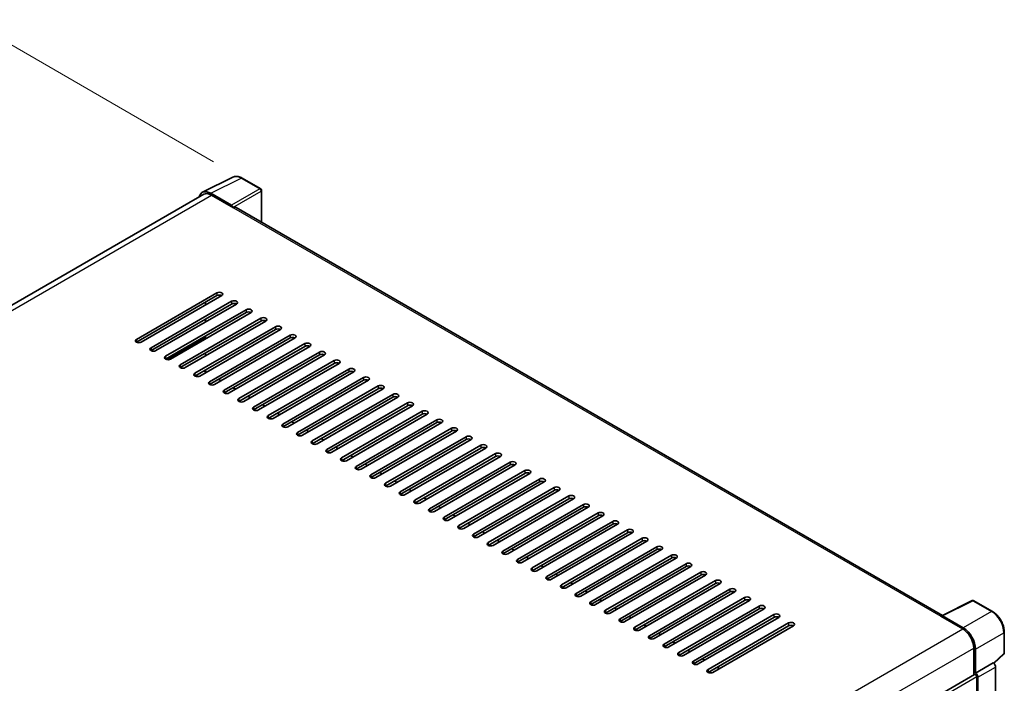
# Model space of a CAD drawing. Units: millimetres. Extents: x 0 to 11214, y 0 to 1686.
# Drawn here: x 1301 to 1612, y 591 to 800 of the extents above; entities that cross this region are included whole.
import ezdxf

# ---------------------------------------------------------------- set-up
doc = ezdxf.new("R2010")
doc.units = ezdxf.units.MM
doc.header["$LTSCALE"] = 6
doc.layers.get('Defpoints').update_dxf_attribs({"lineweight": 25})
for name, color, linetype, lineweight in [('Dimension (ISO)', 7, 'Continuous', 18), ('Visible (ISO)', 7, 'Continuous', 35), ('Visible Narrow (ISO)', 7, 'Continuous', 25)]:
    doc.layers.add(name, color=color, linetype=linetype, lineweight=lineweight)
doc.styles.add('Note Text (TK)', font='txt')
doc.dimstyles.new('Default - Method 1b (TK)', dxfattribs={"dimscale": 6, "dimtxt": 2.5, "dimasz": 2.5, "dimexe": 1, "dimexo": 1.5, "dimgap": 1, "dimtad": 1, "dimtoh": 1, "dimrnd": 1e-08, "dimdsep": 46, "dimtxsty": 'Note Text (TK)', "dimcen": 0.09, "dimdle": 5, "dimclrd": 100, "dimclre": 100, "dimclrt": 7, "dimadec": 1, "dimazin": 1, "dimtfac": 1, "dimtmove": 0, "dimatfit": 3, "dimfxl": 1, "dimtolj": 1, "dimlwd": -1, "dimlwe": -1, "dimarcsym": 0})

# ---------------------------------------------------------------- blocks, each defined once
blk = doc.blocks.new('*D27')
at = {"layer": 'Defpoints', "color": 0}
for p in [(1097.89, 593.3), (1346.02, 511.35), (1346.02, 452.56)]:
    blk.add_point(p, dxfattribs=at)
at = {"layer": 'Dimension (ISO)', "color": 100}
for p, q in [((1097.89, 603.64), (1097.89, 658.98)), ((1110.94, 644.68), (1332.97, 518.75)), ((1346.02, 462.91), (1346.02, 518.25))]:
    blk.add_line(p, q, dxfattribs=at)
for points in [[(1112.17, 646.86), (1109.71, 642.51), (1097.89, 652.08)], [(1334.2, 520.92), (1331.74, 516.57), (1346.02, 511.35)]]:
    blk.add_solid(points, dxfattribs=at)
at = {"layer": 'Dimension (ISO)', "color": 7, "insert": (1215.27, 601.03), "char_height": 15, "attachment_point": 4, "rotation": 330.4382, "style": 'Note Text (TK)'}
blk.add_mtext('\\A1;{\\Q-29.562;\\W0.820;\\H0.816x; \\fＭＳ Ｐゴシック|b0|i0;\\H15.0000;320}', dxfattribs=at)
blk = doc.blocks.new('*D28')
at = {"layer": 'Defpoints', "color": 0}
for p in [(1290.3, 796.74), (1370.91, 750.2), (1100.71, 592.4)]:
    blk.add_point(p, dxfattribs=at)
at = {"layer": 'Dimension (ISO)', "color": 100}
for p, q in [((1361.94, 755.38), (1284.32, 800.19)), ((1033.37, 646.34), (1277.35, 789.16)), ((1091.75, 597.58), (1014.45, 642.21))]:
    blk.add_line(p, q, dxfattribs=at)
for points in [[(1276.09, 791.32), (1278.62, 787), (1290.3, 796.74)], [(1032.11, 648.49), (1034.63, 644.18), (1020.43, 638.76)]]:
    blk.add_solid(points, dxfattribs=at)
at = {"layer": 'Dimension (ISO)', "color": 7, "insert": (1135.31, 721.66), "char_height": 15, "attachment_point": 4, "rotation": 30.344, "style": 'Note Text (TK)'}
blk.add_mtext('\\A1;{\\Q-29.656;\\W0.819;\\H0.816x; \\fＭＳ Ｐゴシック|b0|i0;\\H15.0000;350}', dxfattribs=at)

msp = doc.modelspace()

# ---------------------------------------------------------------- linework, layer by layer
at = {"layer": 'Visible (ISO)'}
for p, q in [((1358.4266, 745.7101), (1368.0262, 750.5044)), ((1376.8209, 746.7852), (1370.9089, 750.1985)), ((1377.0936, 736.2362), (1377.0936, 746.3129)), ((1358.7964, 745.0727), (1115.9389, 604.8588)), ((1367.6152, 741.6005), (1361.0558, 745.3876)), ((1361.251, 744.8295), (1368.1935, 740.8213)), ((1368.0006, 740.9326), (1368.0006, 740.9329)), ((1592.0374, 612.1383), (1369.0117, 740.9023)), ((1337.5308, 699.2913), (1362.9866, 713.9882)), ((1362.9866, 713.0975), (1337.5308, 698.4006)), ((1364.5294, 713.0975), (1339.0735, 698.4006)), ((1342.1591, 696.6191), (1367.6149, 711.316)), ((1367.6149, 710.4253), (1342.1591, 695.7284)), ((1369.1577, 710.4253), (1343.7019, 695.7284)), ((1359.3225, 710.0913), (1359.3225, 710.982)), ((1346.7874, 693.9469), (1372.2433, 708.6439)), ((1372.2433, 707.7532), (1346.7874, 693.0562)), ((1373.7861, 707.7532), (1348.3302, 693.0562)), ((1351.4158, 691.2748), (1376.8716, 705.9717)), ((1376.8716, 705.081), (1351.4158, 690.384)), ((1378.4144, 705.081), (1352.9585, 690.384)), ((1356.0441, 688.6026), (1381.4999, 703.2995)), ((1359.3225, 704.747), (1359.3225, 705.6377)), ((1347.5588, 692.8717), (1359.3225, 699.6635)), ((1381.4999, 702.4088), (1356.0441, 687.7119)), ((1383.0427, 702.4088), (1357.5869, 687.7119)), ((1359.3225, 699.4026), (1359.3225, 700.2933)), ((1360.6724, 685.9304), (1386.1283, 700.6274)), ((1386.1283, 699.7366), (1360.6724, 685.0397)), ((1387.6711, 699.7366), (1362.2152, 685.0397)), ((1365.3008, 683.2583), (1390.7566, 697.9552)), ((1390.7566, 697.0645), (1365.3008, 682.3675)), ((1392.2994, 697.0645), (1366.8435, 682.3675)), ((1359.3225, 694.0583), (1359.3225, 694.949)), ((1369.9291, 680.5861), (1395.3849, 695.283)), ((1395.3849, 694.3923), (1369.9291, 679.6954)), ((1396.9277, 694.3923), (1371.4719, 679.6954)), ((1374.5574, 677.9139), (1400.0133, 692.6109)), ((1400.0133, 691.7201), (1374.5574, 677.0232)), ((1401.5561, 691.7201), (1376.1002, 677.0232)), ((1359.6432, 688.8991), (1358.8718, 689.3444)), ((1359.3225, 689.0842), (1359.3225, 689.6047)), ((1379.1858, 675.2417), (1404.6416, 689.9387)), ((1404.6416, 689.048), (1379.1858, 674.351)), ((1406.1844, 689.048), (1380.7286, 674.351)), ((1383.8141, 672.5696), (1409.27, 687.2665)), ((1364.2715, 686.2269), (1363.5001, 686.6723)), ((1368.8998, 683.5547), (1368.1284, 684.0001)), ((1409.27, 686.3758), (1383.8141, 671.6789)), ((1410.8127, 686.3758), (1385.3569, 671.6789)), ((1388.4424, 669.8974), (1413.8983, 684.5943)), ((1373.5282, 680.8826), (1372.7568, 681.3279)), ((1413.8983, 683.7036), (1388.4424, 669.0067)), ((1415.4411, 683.7036), (1389.9852, 669.0067)), ((1393.0708, 667.2252), (1418.5266, 681.9222)), ((1418.5266, 681.0314), (1393.0708, 666.3345)), ((1420.0694, 681.0314), (1394.6136, 666.3345)), ((1378.1565, 678.2104), (1377.3851, 678.6557)), ((1397.6991, 664.5531), (1423.155, 679.25)), ((1423.155, 678.3593), (1397.6991, 663.6623)), ((1424.6977, 678.3593), (1399.2419, 663.6623)), ((1382.7848, 675.5382), (1382.0134, 675.9836)), ((1402.3275, 661.8809), (1427.7833, 676.5778)), ((1427.7833, 675.6871), (1402.3275, 660.9902)), ((1429.3261, 675.6871), (1403.8702, 660.9902)), ((1387.4132, 672.866), (1386.6418, 673.3114)), ((1406.9558, 659.2087), (1432.4116, 673.9057)), ((1432.4116, 673.0149), (1406.9558, 658.318)), ((1433.9544, 673.0149), (1408.4986, 658.318)), ((1392.0415, 670.1939), (1391.2701, 670.6392)), ((1411.5841, 656.5366), (1437.04, 671.2335)), ((1437.04, 670.3428), (1411.5841, 655.6458)), ((1438.5827, 670.3428), (1413.1269, 655.6458)), ((1416.2125, 653.8644), (1441.6683, 668.5613)), ((1396.6698, 667.5217), (1395.8985, 667.9671)), ((1441.6683, 667.6706), (1416.2125, 652.9737)), ((1443.2111, 667.6706), (1417.7552, 652.9737)), ((1420.8408, 651.1922), (1446.2966, 665.8891)), ((1401.2982, 664.8495), (1400.5268, 665.2949)), ((1405.9265, 662.1774), (1405.1551, 662.6227)), ((1446.2966, 664.9984), (1420.8408, 650.3015)), ((1447.8394, 664.9984), (1422.3836, 650.3015)), ((1425.4691, 648.52), (1450.925, 663.217)), ((1450.925, 662.3263), (1425.4691, 647.6293)), ((1452.4678, 662.3263), (1427.0119, 647.6293)), ((1410.5548, 659.5052), (1409.7835, 659.9506)), ((1430.0975, 645.8479), (1455.5533, 660.5448)), ((1455.5533, 659.6541), (1430.0975, 644.9571)), ((1457.0961, 659.6541), (1431.6402, 644.9571)), ((1415.1832, 656.833), (1414.4118, 657.2784)), ((1434.7258, 643.1757), (1460.1816, 657.8726)), ((1460.1816, 656.9819), (1434.7258, 642.285)), ((1461.7244, 656.9819), (1436.2686, 642.285)), ((1419.8115, 654.1609), (1419.0401, 654.6062)), ((1439.3541, 640.5035), (1464.81, 655.2005)), ((1464.81, 654.3097), (1439.3541, 639.6128)), ((1466.3528, 654.3097), (1440.8969, 639.6128)), ((1424.4399, 651.4887), (1423.6685, 651.934)), ((1443.9825, 637.8314), (1469.4383, 652.5283)), ((1469.4383, 651.6376), (1443.9825, 636.9406)), ((1470.9811, 651.6376), (1445.5252, 636.9406)), ((1448.6108, 635.1592), (1474.0666, 649.8561)), ((1429.0682, 648.8165), (1428.2968, 649.2619)), ((1474.0666, 648.9654), (1448.6108, 634.2685)), ((1475.6094, 648.9654), (1450.1536, 634.2685)), ((1453.2391, 632.487), (1478.695, 647.184)), ((1433.6965, 646.1443), (1432.9251, 646.5897)), ((1438.3249, 643.4722), (1437.5535, 643.9175)), ((1478.695, 646.2932), (1453.2391, 631.5963)), ((1480.2378, 646.2932), (1454.7819, 631.5963)), ((1457.8675, 629.8148), (1483.3233, 644.5118)), ((1483.3233, 643.6211), (1457.8675, 628.9241)), ((1484.8661, 643.6211), (1459.4103, 628.9241)), ((1442.9532, 640.8), (1442.1818, 641.2454)), ((1462.4958, 627.1427), (1487.9517, 641.8396)), ((1487.9517, 640.9489), (1462.4958, 626.252)), ((1489.4944, 640.9489), (1464.0386, 626.252)), ((1447.5815, 638.1278), (1446.8101, 638.5732)), ((1467.1241, 624.4705), (1492.58, 639.1674)), ((1492.58, 638.2767), (1467.1241, 623.5798)), ((1494.1228, 638.2767), (1468.6669, 623.5798)), ((1452.2099, 635.4557), (1451.4385, 635.901)), ((1471.7525, 621.7983), (1497.2083, 636.4953)), ((1497.2083, 635.6045), (1471.7525, 620.9076)), ((1498.7511, 635.6045), (1473.2953, 620.9076)), ((1456.8382, 632.7835), (1456.0668, 633.2288)), ((1476.3808, 619.1262), (1501.8367, 633.8231)), ((1501.8367, 632.9324), (1476.3808, 618.2354)), ((1503.3794, 632.9324), (1477.9236, 618.2354)), ((1481.0092, 616.454), (1506.465, 631.1509)), ((1461.4665, 630.1113), (1460.6951, 630.5567)), ((1506.465, 630.2602), (1481.0092, 615.5633)), ((1508.0078, 630.2602), (1482.5519, 615.5633)), ((1485.6375, 613.7818), (1511.0933, 628.4788)), ((1466.0949, 627.4391), (1465.3235, 627.8845)), ((1470.7232, 624.767), (1469.9518, 625.2123)), ((1511.0933, 627.588), (1485.6375, 612.8911)), ((1512.6361, 627.588), (1487.1803, 612.8911)), ((1490.2658, 611.1096), (1515.7217, 625.8066)), ((1515.7217, 624.9159), (1490.2658, 610.2189)), ((1517.2644, 624.9159), (1491.8086, 610.2189)), ((1475.3515, 622.0948), (1474.5802, 622.5402)), ((1494.8942, 608.4375), (1520.35, 623.1344)), ((1520.35, 622.2437), (1494.8942, 607.5468)), ((1521.8928, 622.2437), (1496.4369, 607.5468)), ((1479.9799, 619.4226), (1479.2085, 619.868)), ((1499.5225, 605.7653), (1524.9783, 620.4622)), ((1524.9783, 619.5715), (1499.5225, 604.8746)), ((1526.5211, 619.5715), (1501.0653, 604.8746)), ((1484.6082, 616.7505), (1483.8368, 617.1958)), ((1504.1508, 603.0931), (1529.6067, 617.7901)), ((1529.6067, 616.8994), (1504.1508, 602.2024)), ((1531.1495, 616.8994), (1505.6936, 602.2024)), ((1591.826, 612.0328), (1601.4256, 616.827)), ((1607.854, 613.3982), (1601.9421, 616.8114)), ((1489.2365, 614.0783), (1488.4652, 614.5237)), ((1508.7792, 600.421), (1534.235, 615.1179)), ((1534.235, 614.2272), (1508.7792, 599.5302)), ((1535.7778, 614.2272), (1510.3219, 599.5302)), ((1493.8649, 611.4061), (1493.0935, 611.8515)), ((1513.4075, 597.7488), (1538.8633, 612.4457)), ((1538.8633, 611.555), (1513.4075, 596.8581)), ((1540.4061, 611.555), (1514.9503, 596.8581)), ((1518.0358, 595.0766), (1543.4917, 609.7736)), ((1591.5107, 611.889), (1598.4532, 607.8808)), ((1591.7035, 611.778), (1591.7035, 611.7777)), ((1598.6484, 608.2134), (1592.089, 612.0005)), ((1498.4932, 608.7339), (1497.7218, 609.1793)), ((1503.1216, 606.0618), (1502.3502, 606.5071)), ((1543.4917, 608.8828), (1518.0358, 594.1859)), ((1545.0345, 608.8828), (1519.5786, 594.1859)), ((1611.5959, 600.3129), (1611.5959, 606.9171)), ((1507.7499, 603.3896), (1506.9785, 603.835)), ((1512.3782, 600.7174), (1511.6068, 601.1628)), ((1601.9244, 601.8684), (1601.9244, 593.3683)), ((1602.503, 593.9632), (1602.503, 601.5371)), ((1517.0066, 598.0453), (1516.2352, 598.4906)), ((1602.503, 593.9632), (1608.0863, 597.1868)), ((1608.0868, 597.1865), (1608.0863, 597.1868)), ((1608.3028, 597.0262), (1611.421, 599.9127)), ((1521.6349, 595.3731), (1520.8635, 595.8185)), ((1602.5034, 593.963), (1602.503, 593.9632)), ((1608.8577, 565.1414), (1608.8577, 595.8512)), ((1358.2453, 452.6801), (1602.2302, 593.5449)), ((1602.8886, 580.157), (1602.8886, 592.8498)), ((1603.2743, 561.4513), (1603.2743, 592.6277))]:
    msp.add_line(p, q, dxfattribs=at)
for centre, start, end in [((1376.5481, 746.3129), 0, 60), ((1601.6694, 616.3391), 60, 116.538708), ((1611.0504, 600.3129), 312.789481, 0)]:
    msp.add_arc(centre, 0.5455, start, end, dxfattribs=at)
for centre, major_axis, ratio, start_param, end_param in [((1361.0605, 740.9285), (-2.7306, 4.7295), 0.5766475, 5.49839613, 6.80992006), ((1361.251, 740.8213), (-2.4545, 4.2514), 0.57735027, 5.49778714, 6.28318531), ((1367.6147, 741.1552), (0.2727, -0.4724), 0.5780539, 0.78600715, 2.3555855), ((1368.1935, 739.4852), (0.8182, 1.4171), 0.57735027, 0, 0.78539816), ((1363.758, 713.5429), (1.0909, 0), 0.57735027, 5.49778716, 8.63937978), ((1363.758, 712.6521), (-1.0909, 0), 0.57735027, 3.92699082, 5.49778713), ((1368.3863, 710.8707), (1.0909, 0), 0.57735027, 5.49778716, 8.63937978), ((1368.3863, 709.98), (-1.0909, 0), 0.57735027, 3.92699082, 5.49778713), ((1373.0147, 708.1985), (1.0909, 0), 0.57735027, 5.49778716, 8.63937978), ((1373.0147, 707.3078), (-1.0909, 0), 0.57735027, 3.92699082, 5.49778713), ((1377.643, 705.5263), (1.0909, 0), 0.57735027, 5.49778716, 8.63937978), ((1377.643, 704.6356), (-1.0909, 0), 0.57735027, 3.92699082, 5.49778713), ((1382.2713, 702.8542), (1.0909, 0), 0.57735027, 5.49778716, 8.63937978), ((1382.2713, 701.9635), (-1.0909, 0), 0.57735027, 3.92699082, 5.49778713), ((1386.8997, 700.182), (1.0909, 0), 0.57735027, 5.49778716, 8.63937978), ((1386.8997, 699.2913), (-1.0909, 0), 0.57735027, 3.92699082, 5.49778713), ((1338.3021, 698.8459), (-1.0909, 0), 0.57735027, 5.49778716, 8.63937978), ((1342.9305, 696.1737), (-1.0909, 0), 0.57735027, 5.49778716, 8.63937978), ((1391.528, 697.5098), (1.0909, 0), 0.57735027, 5.49778716, 8.63937978), ((1391.528, 696.6191), (-1.0909, 0), 0.57735027, 3.92699082, 5.49778713), ((1347.5588, 693.5016), (-1.0909, 0), 0.57735027, 5.49778716, 8.63937978), ((1396.1563, 694.8377), (1.0909, 0), 0.57735027, 5.49778716, 8.63937978), ((1396.1563, 693.9469), (-1.0909, 0), 0.57735027, 3.92699082, 5.49778713), ((1352.1872, 690.8294), (-1.0909, 0), 0.57735027, 5.49778716, 8.63937978), ((1400.7847, 692.1655), (1.0909, 0), 0.57735027, 5.49778716, 8.63937978), ((1400.7847, 691.2748), (-1.0909, 0), 0.57735027, 3.92699082, 5.49778713), ((1356.8155, 688.1572), (-1.0909, 0), 0.57735027, 5.49778716, 8.63937978), ((1405.413, 689.4933), (1.0909, 0), 0.57735027, 5.49778716, 8.63937978), ((1405.413, 688.6026), (-1.0909, 0), 0.57735027, 3.92699082, 5.49778713), ((1410.0413, 686.8212), (1.0909, 0), 0.57735027, 5.49778716, 8.63937978), ((1361.4438, 685.4851), (-1.0909, 0), 0.57735027, 5.49778716, 8.63937978), ((1410.0413, 685.9304), (-1.0909, 0), 0.57735027, 3.92699082, 5.49778713), ((1414.6697, 684.149), (1.0909, 0), 0.57735027, 5.49778716, 8.63937978), ((1366.0722, 682.8129), (-1.0909, 0), 0.57735027, 5.49778716, 8.63937978), ((1414.6697, 683.2583), (-1.0909, 0), 0.57735027, 3.92699082, 5.49778713), ((1419.298, 681.4768), (1.0909, 0), 0.57735027, 5.49778716, 8.63937978), ((1419.298, 680.5861), (-1.0909, 0), 0.57735027, 3.92699082, 5.49778713), ((1370.7005, 680.1407), (-1.0909, 0), 0.57735027, 5.49778716, 8.63937978), ((1375.3288, 677.4686), (-1.0909, 0), 0.57735027, 5.49778716, 8.63937978), ((1423.9264, 678.8046), (1.0909, 0), 0.57735027, 5.49778716, 8.63937978), ((1423.9264, 677.9139), (-1.0909, 0), 0.57735027, 3.92699082, 5.49778713), ((1379.9572, 674.7964), (-1.0909, 0), 0.57735027, 5.49778716, 8.63937978), ((1428.5547, 676.1325), (1.0909, 0), 0.57735027, 5.49778716, 8.63937978), ((1428.5547, 675.2417), (-1.0909, 0), 0.57735027, 3.92699082, 5.49778713), ((1384.5855, 672.1242), (-1.0909, 0), 0.57735027, 5.49778716, 8.63937978), ((1433.183, 673.4603), (1.0909, 0), 0.57735027, 5.49778716, 8.63937978), ((1433.183, 672.5696), (-1.0909, 0), 0.57735027, 3.92699082, 5.49778713), ((1389.2138, 669.452), (-1.0909, 0), 0.57735027, 5.49778716, 8.63937978), ((1437.8114, 670.7881), (1.0909, 0), 0.57735027, 5.49778716, 8.63937978), ((1437.8114, 669.8974), (-1.0909, 0), 0.57735027, 3.92699082, 5.49778713), ((1442.4397, 668.116), (1.0909, 0), 0.57735027, 5.49778716, 8.63937978), ((1393.8422, 666.7799), (-1.0909, 0), 0.57735027, 5.49778716, 8.63937978), ((1442.4397, 667.2252), (-1.0909, 0), 0.57735027, 3.92699082, 5.49778713), ((1447.068, 665.4438), (1.0909, 0), 0.57735027, 5.49778716, 8.63937978), ((1398.4705, 664.1077), (-1.0909, 0), 0.57735027, 5.49778716, 8.63937978), ((1447.068, 664.5531), (-1.0909, 0), 0.57735027, 3.92699082, 5.49778713), ((1451.6964, 662.7716), (1.0909, 0), 0.57735027, 5.49778716, 8.63937978), ((1451.6964, 661.8809), (-1.0909, 0), 0.57735027, 3.92699082, 5.49778713), ((1403.0988, 661.4355), (-1.0909, 0), 0.57735027, 5.49778716, 8.63937978), ((1407.7272, 658.7634), (-1.0909, 0), 0.57735027, 5.49778716, 8.63937978), ((1456.3247, 660.0994), (1.0909, 0), 0.57735027, 5.49778716, 8.63937978), ((1456.3247, 659.2087), (-1.0909, 0), 0.57735027, 3.92699082, 5.49778713), ((1412.3555, 656.0912), (-1.0909, 0), 0.57735027, 5.49778716, 8.63937978), ((1460.953, 657.4273), (1.0909, 0), 0.57735027, 5.49778715, 8.63937978), ((1460.953, 656.5366), (-1.0909, 0), 0.57735027, 3.92699082, 5.49778713), ((1416.9838, 653.419), (-1.0909, 0), 0.57735027, 5.49778716, 8.63937978), ((1465.5814, 654.7551), (1.0909, 0), 0.57735027, 5.49778716, 8.63937978), ((1465.5814, 653.8644), (-1.0909, 0), 0.57735027, 3.92699082, 5.49778713), ((1421.6122, 650.7468), (-1.0909, 0), 0.57735027, 5.49778716, 8.63937978), ((1470.2097, 652.0829), (1.0909, 0), 0.57735027, 5.49778716, 8.63937978), ((1470.2097, 651.1922), (-1.0909, 0), 0.57735027, 3.92699082, 5.49778713), ((1474.838, 649.4108), (1.0909, 0), 0.57735027, 5.49778716, 8.63937978), ((1426.2405, 648.0747), (-1.0909, 0), 0.57735027, 5.49778716, 8.63937978), ((1474.838, 648.52), (-1.0909, 0), 0.57735027, 3.92699082, 5.49778713), ((1479.4664, 646.7386), (1.0909, 0), 0.57735027, 5.49778716, 8.63937978), ((1430.8689, 645.4025), (-1.0909, 0), 0.57735027, 5.49778716, 8.63937978), ((1479.4664, 645.8479), (-1.0909, 0), 0.57735027, 3.92699082, 5.49778713), ((1484.0947, 644.0664), (1.0909, 0), 0.57735027, 5.49778716, 8.63937978), ((1484.0947, 643.1757), (-1.0909, 0), 0.57735027, 3.92699082, 5.49778713), ((1435.4972, 642.7303), (-1.0909, 0), 0.57735027, 5.49778716, 8.63937978), ((1440.1255, 640.0582), (-1.0909, 0), 0.57735027, 5.49778716, 8.63937978), ((1488.723, 641.3943), (1.0909, 0), 0.57735027, 5.49778716, 8.63937978), ((1488.723, 640.5035), (-1.0909, 0), 0.57735027, 3.92699082, 5.49778713), ((1444.7539, 637.386), (-1.0909, 0), 0.57735027, 5.49778716, 8.63937978), ((1493.3514, 638.7221), (1.0909, 0), 0.57735027, 5.49778716, 8.63937978), ((1493.3514, 637.8314), (-1.0909, 0), 0.57735027, 3.92699082, 5.49778713), ((1449.3822, 634.7138), (-1.0909, 0), 0.57735027, 5.49778716, 8.63937978), ((1497.9797, 636.0499), (1.0909, 0), 0.57735027, 5.49778716, 8.63937978), ((1497.9797, 635.1592), (-1.0909, 0), 0.57735027, 3.92699082, 5.49778713), ((1454.0105, 632.0417), (-1.0909, 0), 0.57735027, 5.49778716, 8.63937978), ((1502.6081, 633.3777), (1.0909, 0), 0.57735027, 5.49778716, 8.63937978), ((1502.6081, 632.487), (-1.0909, 0), 0.57735027, 3.92699082, 5.49778713), ((1507.2364, 630.7056), (1.0909, 0), 0.57735027, 5.49778716, 8.63937978), ((1458.6389, 629.3695), (-1.0909, 0), 0.57735027, 5.49778716, 8.63937978), ((1507.2364, 629.8148), (-1.0909, 0), 0.57735027, 3.92699082, 5.49778713), ((1511.8647, 628.0334), (1.0909, 0), 0.57735027, 5.49778716, 8.63937978), ((1463.2672, 626.6973), (-1.0909, 0), 0.57735027, 5.49778716, 8.63937978), ((1511.8647, 627.1427), (-1.0909, 0), 0.57735027, 3.92699082, 5.49778713), ((1516.4931, 625.3612), (1.0909, 0), 0.57735027, 5.49778716, 8.63937978), ((1516.4931, 624.4705), (-1.0909, 0), 0.57735027, 3.92699082, 5.49778713), ((1467.8955, 624.0251), (-1.0909, 0), 0.57735027, 5.49778716, 8.63937978), ((1521.1214, 622.6891), (1.0909, 0), 0.57735027, 5.49778716, 8.63937978), ((1521.1214, 621.7983), (-1.0909, 0), 0.57735027, 3.92699082, 5.49778713), ((1472.5239, 621.353), (-1.0909, 0), 0.57735027, 5.49778716, 8.63937978), ((1477.1522, 618.6808), (-1.0909, 0), 0.57735027, 5.49778716, 8.63937978), ((1525.7497, 620.0169), (1.0909, 0), 0.57735027, 5.49778716, 8.63937978), ((1525.7497, 619.1262), (-1.0909, 0), 0.57735027, 3.92699082, 5.49778713), ((1481.7805, 616.0086), (-1.0909, 0), 0.57735027, 5.49778716, 8.63937978), ((1530.3781, 617.3447), (1.0909, 0), 0.57735027, 5.49778716, 8.63937978), ((1530.3781, 616.454), (-1.0909, 0), 0.57735027, 3.92699082, 5.49778713), ((1486.4089, 613.3365), (-1.0909, 0), 0.57735027, 5.49778716, 8.63937978), ((1535.0064, 614.6725), (1.0909, 0), 0.57735027, 5.49778716, 8.63937978), ((1535.0064, 613.7818), (-1.0909, 0), 0.57735027, 3.92699082, 5.49778713), ((1539.6347, 612.0004), (1.0909, 0), 0.57735027, 5.49778716, 8.63937978), ((1491.0372, 610.6643), (-1.0909, 0), 0.57735027, 5.49778716, 8.63937978), ((1539.6347, 611.1096), (-1.0909, 0), 0.57735027, 3.92699082, 5.49778713), ((1544.2631, 609.3282), (1.0909, 0), 0.57735027, 5.49778716, 8.63937978), ((1591.5107, 610.5529), (0.8182, 1.4171), 0.57735027, 0.53865731, 0.78539816), ((1592.0894, 611.5546), (-0.2731, 0.473), 0.5766475, 5.49839613, 7.06797448), ((1495.6655, 607.9921), (-1.0909, 0), 0.57735027, 5.49778716, 8.63937978), ((1544.2631, 608.4375), (-1.0909, 0), 0.57735027, 3.92699082, 5.49778713), ((1598.4532, 603.8725), (2.4545, -4.2514), 0.57735027, 0.78539816, 2.35619449), ((1598.6437, 603.7598), (2.7273, -4.7238), 0.5780539, 0.78600715, 2.3555855), ((1500.2939, 605.3199), (-1.0909, 0), 0.57735027, 5.49778716, 8.63937978), ((1504.9222, 602.6478), (-1.0909, 0), 0.57735027, 5.49778716, 8.63937978), ((1509.5506, 599.9756), (-1.0909, 0), 0.57735027, 5.49778716, 8.63937978), ((1514.1789, 597.3034), (-1.0909, 0), 0.57735027, 5.49778716, 8.63937978), ((1608.0859, 596.2958), (-0.5455, 0.9448), 0.5780539, 3.9275998, 5.49717816), ((1518.8072, 594.6313), (-1.0909, 0), 0.57735027, 5.49778716, 8.63937978), ((1602.5025, 593.0722), (0.5455, -0.9448), 0.5780539, 0.78600715, 2.3555855), ((1602.503, 593.0725), (-0.2727, 0.4724), 0.57735027, 3.92699082, 6.28318531)]:
    msp.add_ellipse(centre, major_axis=major_axis, ratio=ratio, start_param=start_param, end_param=end_param, dxfattribs=at)
for points, knots in [([(1370.9089, 750.1985), (1370.7148, 750.3106), (1370.5184, 750.4072), (1370.1236, 750.5662), (1369.9252, 750.6286), (1369.5292, 750.7158), (1369.3316, 750.7405), (1368.9413, 750.748), (1368.7487, 750.7307), (1368.3756, 750.6512), (1368.1953, 750.5888), (1368.0262, 750.5044)], [-0.784789176, -0.784789176, -0.784789176, -0.784789176, -0.634804167, -0.634804167, -0.484819158, -0.484819158, -0.334834149, -0.334834149, -0.184849141, -0.184849141, -0.034864132, -0.034864132, -0.034864132, -0.034864132]), ([(1611.5959, 606.9171), (1611.5959, 607.1516), (1611.58, 607.3925), (1611.5177, 607.8822), (1611.4715, 608.1311), (1611.3503, 608.632), (1611.2753, 608.8841), (1611.0987, 609.3863), (1610.9971, 609.6364), (1610.7696, 610.1295), (1610.6437, 610.3724), (1610.3703, 610.8458), (1610.2229, 611.0763), (1609.9097, 611.5199), (1609.7439, 611.733), (1609.3972, 612.137), (1609.2164, 612.328), (1608.8432, 612.6834), (1608.6508, 612.8479), (1608.2578, 613.1467), (1608.0572, 613.2809), (1607.854, 613.3982)], [-0.78478918, -0.78478918, -0.78478918, -0.78478918, -0.62783134, -0.62783134, -0.47087351, -0.47087351, -0.31391567, -0.31391567, -0.15695784, -0.15695784, 0, 0, 0.15695784, 0.15695784, 0.31391567, 0.31391567, 0.47087351, 0.47087351, 0.62783134, 0.62783134, 0.78478918, 0.78478918, 0.78478918, 0.78478918])]:
    msp.add_open_spline(points, degree=3, knots=knots, dxfattribs=at)
at = {"layer": 'Visible Narrow (ISO)'}
for p, q in [((1361.0558, 745.3876), (1370.6496, 750.179)), ((1370.6496, 750.179), (1376.5616, 746.7657)), ((1376.5616, 746.7657), (1367.6152, 741.6005)), ((1117.379, 604.03), (1361.251, 744.8295)), ((1368.0006, 740.9329), (1376.947, 746.0981)), ((1376.947, 746.0981), (1376.947, 736.3208)), ((1368.1935, 740.8213), (1591.5107, 611.889)), ((1362.9866, 713.9882), (1362.9866, 713.0975)), ((1367.6149, 711.316), (1367.6149, 710.4253)), ((1372.2433, 708.6439), (1372.2433, 707.7532)), ((1376.8716, 705.9717), (1376.8716, 705.081)), ((1381.4999, 703.2995), (1381.4999, 702.4088)), ((1347.2765, 692.8932), (1359.3225, 699.848)), ((1386.1283, 700.6274), (1386.1283, 699.7366)), ((1337.5308, 699.2913), (1337.5308, 698.4006)), ((1342.1591, 696.6191), (1342.1591, 695.7284)), ((1390.7566, 697.9552), (1390.7566, 697.0645)), ((1346.7874, 693.9469), (1346.7874, 693.0562)), ((1395.3849, 695.283), (1395.3849, 694.3923)), ((1351.4158, 691.2748), (1351.4158, 690.384)), ((1400.0133, 692.6109), (1400.0133, 691.7201)), ((1356.0441, 688.6026), (1356.0441, 687.7119)), ((1359.5154, 688.8253), (1358.744, 689.2706)), ((1404.6416, 689.9387), (1404.6416, 689.048)), ((1409.27, 687.2665), (1409.27, 686.3758)), ((1360.6724, 685.9304), (1360.6724, 685.0397)), ((1364.1437, 686.1531), (1363.3723, 686.5985)), ((1413.8983, 684.5943), (1413.8983, 683.7036)), ((1365.3008, 683.2583), (1365.3008, 682.3675)), ((1368.772, 683.4809), (1368.0006, 683.9263)), ((1373.4004, 680.8088), (1372.629, 681.2541)), ((1418.5266, 681.9222), (1418.5266, 681.0314)), ((1369.9291, 680.5861), (1369.9291, 679.6954)), ((1374.5574, 677.9139), (1374.5574, 677.0232)), ((1378.0287, 678.1366), (1377.2573, 678.582)), ((1423.155, 679.25), (1423.155, 678.3593)), ((1379.1858, 675.2417), (1379.1858, 674.351)), ((1382.657, 675.4644), (1381.8856, 675.9098)), ((1427.7833, 676.5778), (1427.7833, 675.6871)), ((1383.8141, 672.5696), (1383.8141, 671.6789)), ((1387.2854, 672.7923), (1386.514, 673.2376)), ((1432.4116, 673.9057), (1432.4116, 673.0149)), ((1388.4424, 669.8974), (1388.4424, 669.0067)), ((1391.9137, 670.1201), (1391.1423, 670.5654)), ((1437.04, 671.2335), (1437.04, 670.3428)), ((1441.6683, 668.5613), (1441.6683, 667.6706)), ((1393.0708, 667.2252), (1393.0708, 666.3345)), ((1396.542, 667.4479), (1395.7706, 667.8933)), ((1446.2966, 665.8891), (1446.2966, 664.9984)), ((1397.6991, 664.5531), (1397.6991, 663.6623)), ((1401.1704, 664.7757), (1400.399, 665.2211)), ((1405.7987, 662.1036), (1405.0273, 662.5489)), ((1450.925, 663.217), (1450.925, 662.3263)), ((1402.3275, 661.8809), (1402.3275, 660.9902)), ((1406.9558, 659.2087), (1406.9558, 658.318)), ((1410.427, 659.4314), (1409.6556, 659.8768)), ((1455.5533, 660.5448), (1455.5533, 659.6541)), ((1411.5841, 656.5366), (1411.5841, 655.6458)), ((1415.0554, 656.7592), (1414.284, 657.2046)), ((1460.1816, 657.8726), (1460.1816, 656.9819)), ((1416.2125, 653.8644), (1416.2125, 652.9737)), ((1419.6837, 654.0871), (1418.9123, 654.5324)), ((1464.81, 655.2005), (1464.81, 654.3097)), ((1420.8408, 651.1922), (1420.8408, 650.3015)), ((1424.312, 651.4149), (1423.5407, 651.8603)), ((1469.4383, 652.5283), (1469.4383, 651.6376)), ((1474.0666, 649.8561), (1474.0666, 648.9654)), ((1425.4691, 648.52), (1425.4691, 647.6293)), ((1428.9404, 648.7427), (1428.169, 649.1881)), ((1478.695, 647.184), (1478.695, 646.2932)), ((1430.0975, 645.8479), (1430.0975, 644.9571)), ((1433.5687, 646.0705), (1432.7973, 646.5159)), ((1438.1971, 643.3984), (1437.4257, 643.8437)), ((1483.3233, 644.5118), (1483.3233, 643.6211)), ((1434.7258, 643.1757), (1434.7258, 642.285)), ((1439.3541, 640.5035), (1439.3541, 639.6128)), ((1442.8254, 640.7262), (1442.054, 641.1716)), ((1487.9517, 641.8396), (1487.9517, 640.9489)), ((1443.9825, 637.8314), (1443.9825, 636.9406)), ((1447.4537, 638.054), (1446.6823, 638.4994)), ((1492.58, 639.1674), (1492.58, 638.2767)), ((1448.6108, 635.1592), (1448.6108, 634.2685)), ((1452.0821, 635.3819), (1451.3107, 635.8272)), ((1497.2083, 636.4953), (1497.2083, 635.6045)), ((1453.2391, 632.487), (1453.2391, 631.5963)), ((1456.7104, 632.7097), (1455.939, 633.1551)), ((1501.8367, 633.8231), (1501.8367, 632.9324)), ((1506.465, 631.1509), (1506.465, 630.2602)), ((1457.8675, 629.8148), (1457.8675, 628.9241)), ((1461.3387, 630.0375), (1460.5673, 630.4829)), ((1511.0933, 628.4788), (1511.0933, 627.588)), ((1462.4958, 627.1427), (1462.4958, 626.252)), ((1465.9671, 627.3654), (1465.1957, 627.8107)), ((1470.5954, 624.6932), (1469.824, 625.1385)), ((1515.7217, 625.8066), (1515.7217, 624.9159)), ((1467.1241, 624.4705), (1467.1241, 623.5798)), ((1475.2237, 622.021), (1474.4523, 622.4664)), ((1520.35, 623.1344), (1520.35, 622.2437)), ((1471.7525, 621.7983), (1471.7525, 620.9076)), ((1476.3808, 619.1262), (1476.3808, 618.2354)), ((1479.8521, 619.3488), (1479.0807, 619.7942)), ((1524.9783, 620.4622), (1524.9783, 619.5715)), ((1481.0092, 616.454), (1481.0092, 615.5633)), ((1484.4804, 616.6767), (1483.709, 617.122)), ((1529.6067, 617.7901), (1529.6067, 616.8994)), ((1592.089, 612.0005), (1601.6828, 616.7919)), ((1601.6828, 616.7919), (1607.5948, 613.3787)), ((1485.6375, 613.7818), (1485.6375, 612.8911)), ((1489.1087, 614.0045), (1488.3374, 614.4499)), ((1534.235, 615.1179), (1534.235, 614.2272)), ((1607.5948, 613.3787), (1598.6484, 608.2134)), ((1490.2658, 611.1096), (1490.2658, 610.2189)), ((1493.7371, 611.3323), (1492.9657, 611.7777)), ((1538.8633, 612.4457), (1538.8633, 611.555)), ((1543.4917, 609.7736), (1543.4917, 608.8828)), ((1354.5057, 467.0376), (1598.4532, 607.8808)), ((1494.8942, 608.4375), (1494.8942, 607.5468)), ((1498.3654, 608.6602), (1497.594, 609.1055)), ((1502.9937, 605.988), (1502.2224, 606.4334)), ((1602.503, 601.5371), (1611.4494, 606.7023)), ((1611.4494, 606.7023), (1611.4494, 600.0982)), ((1499.5225, 605.7653), (1499.5225, 604.8746)), ((1507.6221, 603.3158), (1506.8507, 603.7612)), ((1358.1002, 461.0964), (1601.9244, 601.8684)), ((1504.1508, 603.0931), (1504.1508, 602.2024)), ((1508.7792, 600.421), (1508.7792, 599.5302)), ((1512.2504, 600.6436), (1511.479, 601.089)), ((1611.4494, 600.0982), (1608.2126, 597.102)), ((1513.4075, 597.7488), (1513.4075, 596.8581)), ((1516.8788, 597.9715), (1516.1074, 598.4168)), ((1608.0868, 597.1865), (1602.5034, 593.963)), ((1518.0358, 595.0766), (1518.0358, 594.1859)), ((1521.5071, 595.2993), (1520.7357, 595.7447)), ((1603.2743, 592.6277), (1608.8577, 595.8512)), ((1379.9998, 464.1649), (1602.8886, 592.8498))]:
    msp.add_line(p, q, dxfattribs=at)
for centre, major_axis, ratio, start_param, end_param in [((1370.6404, 745.713), (-2.7014, 4.7448), 0.57677384, 5.50187364, 6.25179868), ((1370.6362, 749.7261), (0.2727, 0.4724), 0.57735027, 0, 0.75049158), ((1376.5481, 746.3129), (0.2727, 0.4724), 0.57735027, 0, 0.75049158), ((1376.5481, 746.3129), (0.2727, -0.4724), 0.61692145, 0.78600715, 2.3555855), ((1376.5481, 746.3129), (0.5455, 0), 0.57735027, 5.53269373, 6.28318531), ((1601.6694, 616.3391), (-0.2437, 0.488), 0.5766475, 5.53326026, 6.28318531), ((1601.6694, 616.3391), (0.2727, 0.4724), 0.57735027, 0, 0.75049158), ((1607.5813, 612.9258), (0.2727, 0.4724), 0.57735027, 0, 0.75049158), ((1607.5771, 608.9175), (2.7273, -4.7238), 0.58194065, 0.78600715, 2.3555855), ((1611.0504, 606.9171), (0.5455, 0), 0.57735027, 5.53269373, 6.28318531), ((1611.0504, 600.3129), (0.3705, -0.4003), 0.43528024, 0, 0.66685619), ((1611.0504, 600.3129), (0.5455, 0), 0.57735027, 5.53269373, 6.28318531)]:
    msp.add_ellipse(centre, major_axis=major_axis, ratio=ratio, start_param=start_param, end_param=end_param, dxfattribs=at)

# ---------------------------------------------------------------- dimensions: what is measured, and where the dimension line sits
at = {"layer": 'Dimension (ISO)', "color": 100}
for base, p1, p2, angle, text, override, picture, middle in [((1290.2987, 796.7388), (1100.7143, 592.4045), (1370.9089, 750.1985), 210.34404, '{\\Q-29.656;\\W0.819;\\H0.816x; \\fＭＳ Ｐゴシック|b0|i0;\\H15.0000;350}', {"dimgap": 1, "dimtoh": 0, "dimdec": 2, "dimlfac": 1.118141, "dimtol": 0, "dimlim": 0, "dimtp": 0, "dimtm": 0, "dimtdec": 2, "dimtofl": 0, "dimatfit": 1}, '*D28', (1155.3621, 717.749)), ((1346.016, 511.3486), (1097.8934, 593.2952), (1346.016, 452.5609), 150.438239, '{\\Q-29.562;\\W0.820;\\H0.816x; \\fＭＳ Ｐゴシック|b0|i0;\\H15.0000;320}', {"dimgap": 1, "dimtoh": 0, "dimdec": 2, "dimlfac": 1.117736, "dimtol": 0, "dimlim": 0, "dimtp": 0, "dimtm": 0, "dimtdec": 2, "dimtofl": 0, "dimatfit": 1}, '*D27', (1221.9547, 581.7158))]:
    dim = msp.add_linear_dim(base=base, p1=p1, p2=p2, angle=angle, text=text, dimstyle='Default - Method 1b (TK)', override=override, dxfattribs=at)
    dim.commit()
    dim.dimension.update_dxf_attribs({"geometry": picture, "text_midpoint": middle, "dimtype": 160})

doc.saveas('drawing.dxf')
